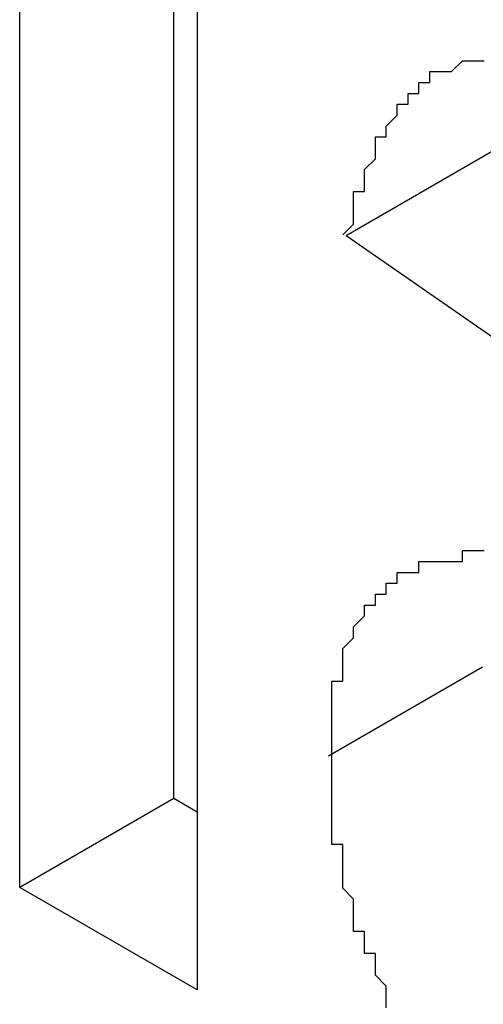
# Model space of a CAD drawing. Extents: x 1204 to 2758, y 543 to 1498.
# Drawn here: x 1387 to 1387, y 1237 to 1238 of the extents above; entities that cross this region are included whole.
import ezdxf

# ---------------------------------------------------------------- set-up
doc = ezdxf.new("R2010")
doc.units = 0
doc.layers.add('KÖRPER', color=7, linetype='CONTINUOUS')

msp = doc.modelspace()

# ---------------------------------------------------------------- linework, layer by layer
at = {"layer": 'KÖRPER'}
for p, q in [((1386.7733, 1237.27058), (1386.7733, 1238.73857)), ((1386.91474, 1237.35223), (1386.91474, 1238.65695)), ((1386.93628, 1238.64449), (1386.93628, 1237.17649)), ((1387.21463, 1237.95075), (1387.07319, 1237.8691)), ((1387.23617, 1237.75619), (1387.07319, 1237.8691)), ((1387.19833, 1237.47288), (1387.05689, 1237.39123)), ((1386.91474, 1237.35223), (1386.7733, 1237.27058)), ((1386.9363, 1237.33978), (1386.91474, 1237.35223)), ((1386.93628, 1237.17649), (1386.7733, 1237.27058))]:
    msp.add_line(p, q, dxfattribs=at)
for points in [[(1387.07, 1237.87, 0), (1387.07, 1237.87, 0), (1387.07, 1237.87, 0), (1387.08, 1237.88, 0), (1387.08, 1237.88, 0), (1387.08, 1237.88, 0), (1387.08, 1237.89, 0), (1387.08, 1237.89, 0), (1387.08, 1237.89, 0), (1387.08, 1237.89, 0), (1387.08, 1237.9, 0), (1387.08, 1237.9, 0), (1387.08, 1237.9, 0), (1387.08, 1237.91, 0), (1387.09, 1237.91, 0), (1387.09, 1237.91, 0), (1387.09, 1237.91, 0), (1387.09, 1237.92, 0), (1387.09, 1237.92, 0), (1387.09, 1237.92, 0), (1387.09, 1237.92, 0), (1387.09, 1237.93, 0), (1387.09, 1237.93, 0), (1387.09, 1237.93, 0), (1387.09, 1237.93, 0), (1387.1, 1237.94, 0), (1387.1, 1237.94, 0), (1387.1, 1237.94, 0), (1387.1, 1237.94, 0), (1387.1, 1237.95, 0), (1387.1, 1237.95, 0), (1387.1, 1237.95, 0), (1387.1, 1237.95, 0), (1387.1, 1237.96, 0), (1387.11, 1237.96, 0), (1387.11, 1237.96, 0), (1387.11, 1237.96, 0), (1387.11, 1237.97, 0), (1387.11, 1237.97, 0), (1387.11, 1237.97, 0), (1387.11, 1237.97, 0), (1387.11, 1237.97, 0), (1387.12, 1237.98, 0), (1387.12, 1237.98, 0), (1387.12, 1237.98, 0), (1387.12, 1237.98, 0), (1387.12, 1237.98, 0), (1387.12, 1237.99, 0), (1387.12, 1237.99, 0), (1387.13, 1237.99, 0), (1387.13, 1237.99, 0), (1387.13, 1237.99, 0), (1387.13, 1238, 0), (1387.13, 1238, 0), (1387.13, 1238, 0), (1387.14, 1238, 0), (1387.14, 1238, 0), (1387.14, 1238, 0), (1387.14, 1238.01, 0), (1387.14, 1238.01, 0), (1387.14, 1238.01, 0), (1387.15, 1238.01, 0), (1387.15, 1238.01, 0), (1387.15, 1238.01, 0), (1387.15, 1238.01, 0), (1387.15, 1238.02, 0), (1387.16, 1238.02, 0), (1387.16, 1238.02, 0), (1387.16, 1238.02, 0), (1387.16, 1238.02, 0), (1387.16, 1238.02, 0), (1387.17, 1238.02, 0), (1387.17, 1238.02, 0), (1387.17, 1238.02, 0), (1387.17, 1238.02, 0), (1387.18, 1238.03, 0), (1387.18, 1238.03, 0), (1387.18, 1238.03, 0), (1387.18, 1238.03, 0), (1387.18, 1238.03, 0), (1387.19, 1238.03, 0), (1387.19, 1238.03, 0), (1387.19, 1238.03, 0), (1387.19, 1238.03, 0), (1387.2, 1238.03, 0)], [(1387.06, 1237.39, 0), (1387.06, 1237.39, 0), (1387.06, 1237.4, 0), (1387.06, 1237.4, 0), (1387.06, 1237.4, 0), (1387.06, 1237.4, 0), (1387.06, 1237.4, 0), (1387.06, 1237.41, 0), (1387.06, 1237.41, 0), (1387.06, 1237.41, 0), (1387.06, 1237.41, 0), (1387.06, 1237.41, 0), (1387.06, 1237.42, 0), (1387.06, 1237.42, 0), (1387.06, 1237.42, 0), (1387.06, 1237.42, 0), (1387.06, 1237.42, 0), (1387.06, 1237.43, 0), (1387.06, 1237.43, 0), (1387.06, 1237.43, 0), (1387.06, 1237.43, 0), (1387.06, 1237.43, 0), (1387.06, 1237.44, 0), (1387.06, 1237.44, 0), (1387.06, 1237.44, 0), (1387.06, 1237.44, 0), (1387.06, 1237.45, 0), (1387.06, 1237.45, 0), (1387.06, 1237.45, 0), (1387.06, 1237.45, 0), (1387.06, 1237.45, 0), (1387.06, 1237.46, 0), (1387.07, 1237.46, 0), (1387.07, 1237.46, 0), (1387.07, 1237.46, 0), (1387.07, 1237.46, 0), (1387.07, 1237.46, 0), (1387.07, 1237.47, 0), (1387.07, 1237.47, 0), (1387.07, 1237.47, 0), (1387.07, 1237.47, 0), (1387.07, 1237.47, 0), (1387.07, 1237.48, 0), (1387.07, 1237.48, 0), (1387.07, 1237.48, 0), (1387.07, 1237.48, 0), (1387.07, 1237.48, 0), (1387.07, 1237.49, 0), (1387.07, 1237.49, 0), (1387.07, 1237.49, 0), (1387.07, 1237.49, 0), (1387.07, 1237.49, 0), (1387.07, 1237.49, 0), (1387.08, 1237.5, 0), (1387.08, 1237.5, 0), (1387.08, 1237.5, 0), (1387.08, 1237.5, 0), (1387.08, 1237.5, 0), (1387.08, 1237.5, 0), (1387.08, 1237.51, 0), (1387.08, 1237.51, 0), (1387.08, 1237.51, 0), (1387.08, 1237.51, 0), (1387.08, 1237.51, 0), (1387.08, 1237.51, 0), (1387.08, 1237.51, 0), (1387.09, 1237.52, 0), (1387.09, 1237.52, 0), (1387.09, 1237.52, 0), (1387.09, 1237.52, 0), (1387.09, 1237.52, 0), (1387.09, 1237.52, 0), (1387.09, 1237.53, 0), (1387.09, 1237.53, 0), (1387.09, 1237.53, 0), (1387.09, 1237.53, 0), (1387.09, 1237.53, 0), (1387.1, 1237.53, 0), (1387.1, 1237.53, 0), (1387.1, 1237.53, 0), (1387.1, 1237.54, 0), (1387.1, 1237.54, 0), (1387.1, 1237.54, 0), (1387.1, 1237.54, 0), (1387.1, 1237.54, 0), (1387.1, 1237.54, 0), (1387.11, 1237.54, 0), (1387.11, 1237.54, 0), (1387.11, 1237.55, 0), (1387.11, 1237.55, 0), (1387.11, 1237.55, 0), (1387.11, 1237.55, 0), (1387.11, 1237.55, 0), (1387.11, 1237.55, 0), (1387.12, 1237.55, 0), (1387.12, 1237.55, 0), (1387.12, 1237.55, 0), (1387.12, 1237.55, 0), (1387.12, 1237.56, 0), (1387.12, 1237.56, 0), (1387.12, 1237.56, 0), (1387.12, 1237.56, 0), (1387.13, 1237.56, 0), (1387.13, 1237.56, 0), (1387.13, 1237.56, 0), (1387.13, 1237.56, 0), (1387.13, 1237.56, 0), (1387.13, 1237.56, 0), (1387.13, 1237.56, 0), (1387.14, 1237.56, 0), (1387.14, 1237.56, 0), (1387.14, 1237.56, 0), (1387.14, 1237.57, 0), (1387.14, 1237.57, 0), (1387.14, 1237.57, 0), (1387.14, 1237.57, 0), (1387.15, 1237.57, 0), (1387.15, 1237.57, 0), (1387.15, 1237.57, 0), (1387.15, 1237.57, 0), (1387.15, 1237.57, 0), (1387.15, 1237.57, 0), (1387.15, 1237.57, 0), (1387.16, 1237.57, 0), (1387.16, 1237.57, 0), (1387.16, 1237.57, 0), (1387.16, 1237.57, 0), (1387.16, 1237.57, 0), (1387.16, 1237.57, 0), (1387.17, 1237.57, 0), (1387.17, 1237.57, 0), (1387.17, 1237.57, 0), (1387.17, 1237.57, 0), (1387.17, 1237.57, 0), (1387.17, 1237.57, 0), (1387.17, 1237.57, 0), (1387.18, 1237.57, 0), (1387.18, 1237.57, 0), (1387.18, 1237.58, 0), (1387.18, 1237.58, 0), (1387.18, 1237.58, 0), (1387.18, 1237.58, 0), (1387.19, 1237.58, 0), (1387.19, 1237.58, 0), (1387.19, 1237.58, 0), (1387.19, 1237.58, 0), (1387.19, 1237.58, 0), (1387.19, 1237.58, 0), (1387.2, 1237.58, 0)], [(1387.11, 1237.16, 0), (1387.11, 1237.17, 0), (1387.11, 1237.17, 0), (1387.11, 1237.17, 0), (1387.11, 1237.18, 0), (1387.11, 1237.18, 0), (1387.11, 1237.18, 0), (1387.11, 1237.18, 0), (1387.1, 1237.19, 0), (1387.1, 1237.19, 0), (1387.1, 1237.19, 0), (1387.1, 1237.19, 0), (1387.1, 1237.2, 0), (1387.1, 1237.2, 0), (1387.1, 1237.2, 0), (1387.1, 1237.2, 0), (1387.1, 1237.21, 0), (1387.09, 1237.21, 0), (1387.09, 1237.21, 0), (1387.09, 1237.21, 0), (1387.09, 1237.22, 0), (1387.09, 1237.22, 0), (1387.09, 1237.22, 0), (1387.09, 1237.22, 0), (1387.09, 1237.23, 0), (1387.09, 1237.23, 0), (1387.08, 1237.23, 0), (1387.08, 1237.24, 0), (1387.08, 1237.24, 0), (1387.08, 1237.24, 0), (1387.08, 1237.24, 0), (1387.08, 1237.25, 0), (1387.08, 1237.25, 0), (1387.08, 1237.25, 0), (1387.08, 1237.25, 0), (1387.08, 1237.26, 0), (1387.08, 1237.26, 0), (1387.08, 1237.26, 0), (1387.08, 1237.26, 0), (1387.07, 1237.27, 0), (1387.07, 1237.27, 0), (1387.07, 1237.27, 0), (1387.07, 1237.27, 0), (1387.07, 1237.28, 0), (1387.07, 1237.28, 0), (1387.07, 1237.28, 0), (1387.07, 1237.28, 0), (1387.07, 1237.29, 0), (1387.07, 1237.29, 0), (1387.07, 1237.29, 0), (1387.07, 1237.29, 0), (1387.07, 1237.3, 0), (1387.07, 1237.3, 0), (1387.07, 1237.3, 0), (1387.07, 1237.3, 0), (1387.07, 1237.31, 0), (1387.07, 1237.31, 0), (1387.06, 1237.31, 0), (1387.06, 1237.31, 0), (1387.06, 1237.32, 0), (1387.06, 1237.32, 0), (1387.06, 1237.32, 0), (1387.06, 1237.32, 0), (1387.06, 1237.33, 0), (1387.06, 1237.33, 0), (1387.06, 1237.33, 0), (1387.06, 1237.33, 0), (1387.06, 1237.34, 0), (1387.06, 1237.34, 0), (1387.06, 1237.34, 0), (1387.06, 1237.34, 0), (1387.06, 1237.35, 0), (1387.06, 1237.35, 0), (1387.06, 1237.35, 0), (1387.06, 1237.35, 0), (1387.06, 1237.36, 0), (1387.06, 1237.36, 0), (1387.06, 1237.36, 0), (1387.06, 1237.36, 0), (1387.06, 1237.37, 0), (1387.06, 1237.37, 0), (1387.06, 1237.37, 0), (1387.06, 1237.37, 0), (1387.06, 1237.38, 0), (1387.06, 1237.38, 0), (1387.06, 1237.38, 0), (1387.06, 1237.38, 0), (1387.06, 1237.39, 0), (1387.06, 1237.39, 0), (1387.06, 1237.39, 0)]]:
    msp.add_polyline3d(points, dxfattribs=at)

doc.saveas('drawing.dxf')
